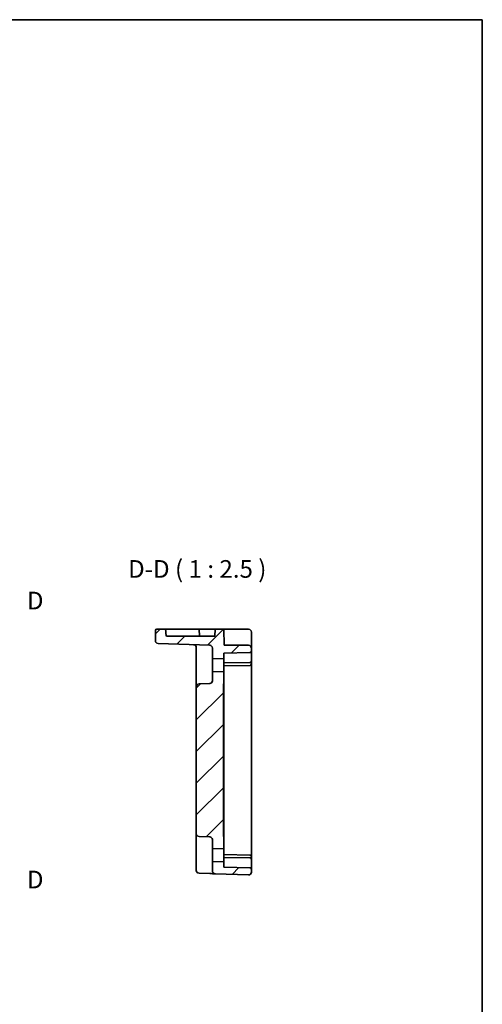
# Model space of a CAD drawing. Units: millimetres. Extents: x 36 to 4367, y 20 to 863.
# Drawn here: x 4204 to 4367, y 374 to 722 of the extents above; entities that cross this region are included whole.
import ezdxf

# ---------------------------------------------------------------- set-up
doc = ezdxf.new("R2010")
doc.units = ezdxf.units.MM
doc.header["$LTSCALE"] = 2.5
for name, color, linetype, lineweight in [('Border (ISO)', 7, 'Continuous', 35), ('Hatch (ISO)', 1, 'Continuous', 18), ('Section Line (ISO)', 7, 'Continuous', 25), ('Symbol (ISO)', 7, 'Continuous', 18), ('Visible (ISO)', 7, 'Continuous', 35)]:
    doc.layers.add(name, color=color, linetype=linetype, lineweight=lineweight)
doc.styles.add('Note Text (TK)', font='txt')

# ---------------------------------------------------------------- blocks, each defined once
blk = doc.blocks.new('図面枠 tk図枠')
at = {"layer": 'Border (ISO)'}
for p, q in [((14.5, 289), (405.5, 289)), ((405.5, 289), (405.5, 8))]:
    blk.add_line(p, q, dxfattribs=at)
blk = doc.blocks.new('2dTransSection33')
at = {"layer": 'Section Line (ISO)', "linetype": 'Continuous'}
for p, q in [((332.25, 163.98), (332.25, 207.12)), ((334.75, 205.8), (332.25, 205.3)), ((334.75, 205.3), (332.25, 205.3)), ((332.25, 205.3), (334.75, 204.8)), ((337.57, 205.3), (334.75, 205.3)), ((334.75, 166.3), (332.25, 165.8)), ((334.75, 165.8), (332.25, 165.8)), ((332.25, 165.8), (334.75, 165.3)), ((337.57, 165.8), (334.75, 165.8))]:
    blk.add_line(p, q, dxfattribs=at)
at = {"layer": 'Section Line (ISO)', "linetype": 'Continuous', "lineweight": 50}
for p, q in [((332.25, 203.48), (332.25, 207.12)), ((332.25, 163.98), (332.25, 167.62))]:
    blk.add_line(p, q, dxfattribs=at)
at = {"layer": 'Section Line (ISO)', "char_height": 2.5, "attachment_point": 7, "style": 'Note Text (TK)'}
for insert in [(341.03, 204.07), (341.03, 164.58)]:
    blk.add_mtext('D', dxfattribs=dict(at, insert=insert))

msp = doc.modelspace()

# ---------------------------------------------------------------- hatches: boundary and pattern name
at = {"layer": 'Hatch (ISO)'}
h = msp.add_hatch(dxfattribs=at)
h.set_pattern_fill('ANSI31', color=256, scale=63.5, style=0)
h.set_pattern_definition([(45, (3353.5, 0), (-5.61266, 5.61266), [])])
edge = h.paths.add_edge_path()
edge.add_ellipse((4284.5224, 420.8286), major_axis=(-0.0349, -0.9994), ratio=1, start_angle=0, end_angle=92)
edge.add_line((4285.5224, 420.8286), (4285.5224, 421.8807))
edge.add_ellipse((4285.0224, 421.8807), major_axis=(0.5, 0), ratio=1, start_angle=0, end_angle=89)
edge.add_line((4285.0311, 422.3806), (4275.7224, 422.5431))
edge.add_line((4275.7224, 422.5431), (4275.7224, 424.4884))
edge.add_line((4275.7224, 424.4884), (4271.7224, 424.5931))
edge.add_line((4271.7224, 424.5931), (4271.7224, 421.2407))
edge.add_ellipse((4272.7224, 421.2407), major_axis=(-1, 0), ratio=1, start_angle=0, end_angle=88)
edge.add_line((4272.6875, 420.2413), (4284.4875, 419.8292))
edge = h.paths.add_edge_path()
edge.add_spline(control_points=[(4275.7224, 433.0844), (4275.7224, 433.2455), (4275.7103, 433.4385), (4275.6677, 433.943), (4275.6224, 434.3548), (4275.6224, 434.7)], knot_values=[-0.15189447, -0.15189447, -0.15189447, -0.15189447, -0.10355671, -0.10355671, 0, 0, 0, 0], degree=3, periodic=0)
edge.add_line((4275.6224, 434.7), (4275.6224, 486.1862))
edge.add_spline(control_points=[(4275.6224, 486.1862), (4275.6224, 486.5314), (4275.6677, 486.9432), (4275.7103, 487.4477), (4275.7224, 487.6407), (4275.7224, 487.8018)], knot_values=[0, 0, 0, 0, 0.10355671, 0.10355671, 0.15189447, 0.15189447, 0.15189447, 0.15189447], degree=3, periodic=0)
edge.add_line((4275.7224, 487.8018), (4275.7224, 491.6884))
edge.add_line((4275.7224, 491.6884), (4271.7224, 491.7931))
edge.add_line((4271.7224, 491.7931), (4271.7224, 488.5588))
edge.add_ellipse((4270.7224, 488.5588), major_axis=(1, 0), ratio=1, start_angle=272, end_angle=360, ccw=False)
edge.add_line((4270.7573, 487.5594), (4266.9875, 487.4278))
edge.add_ellipse((4267.0224, 486.4284), major_axis=(-0.0349, 0.9994), ratio=1, start_angle=0, end_angle=88)
edge.add_line((4266.0224, 486.4284), (4266.0224, 434.4578))
edge.add_ellipse((4267.0224, 434.4578), major_axis=(-1, 0), ratio=1, start_angle=0, end_angle=88)
edge.add_line((4266.9875, 433.4584), (4270.7573, 433.3268))
edge.add_ellipse((4270.7224, 432.3274), major_axis=(0.0349, 0.9994), ratio=1, start_angle=272, end_angle=360, ccw=False)
edge.add_line((4271.7224, 432.3274), (4271.7224, 429.0931))
edge.add_line((4271.7224, 429.0931), (4275.7224, 429.1978))
edge.add_line((4275.7224, 429.1978), (4275.7224, 433.0844))
edge = h.paths.add_edge_path()
edge.add_line((4275.7224, 496.3978), (4275.7224, 498.3431))
edge.add_line((4275.7224, 498.3431), (4285.0311, 498.5056))
edge.add_ellipse((4285.0224, 499.0055), major_axis=(0.0087, -0.4999), ratio=1, start_angle=0, end_angle=89)
edge.add_line((4285.5224, 499.0055), (4285.5224, 500.0931))
edge.add_ellipse((4284.5224, 500.0931), major_axis=(1, 0), ratio=1, start_angle=0, end_angle=90)
edge.add_line((4284.5224, 501.0931), (4275.9215, 501.0931))
edge.add_line((4275.9215, 501.0931), (4275.7224, 506.7931))
edge.add_line((4275.7224, 506.7931), (4272.7224, 506.7931))
edge.add_line((4272.7224, 506.7931), (4272.6351, 504.2931))
edge.add_line((4272.6351, 504.2931), (4255.4502, 504.2931))
edge.add_ellipse((4254.6224, 532.5832), major_axis=(1.0006, -28.6537), ratio=0.03487826, start_angle=359.029573, end_angle=359.676071, ccw=False)
edge.add_line((4255.0859, 506.7931), (4252.0224, 506.7931))
edge.add_ellipse((4252.0224, 506.2931), major_axis=(0, 0.5), ratio=1, start_angle=0, end_angle=90)
edge.add_line((4251.5224, 506.2931), (4251.5224, 502.7642))
edge.add_ellipse((4252.5224, 502.7642), major_axis=(-1, 0), ratio=1, start_angle=0, end_angle=88)
edge.add_line((4252.4875, 501.7648), (4270.7573, 501.1268))
edge.add_ellipse((4270.7224, 500.1274), major_axis=(0.0349, 0.9994), ratio=1, start_angle=272, end_angle=360, ccw=False)
edge.add_line((4271.7224, 500.1274), (4271.7224, 496.2931))
edge.add_line((4271.7224, 496.2931), (4275.7224, 496.3978))

# ---------------------------------------------------------------- linework, layer by layer
at = {"layer": 'Visible (ISO)'}
for p, q in [((4251.5224, 506.2931), (4251.5224, 502.7642)), ((4255.0859, 506.7931), (4252.0224, 506.7931)), ((4255.5218, 506.7931), (4255.0859, 506.7931)), ((4255.5218, 506.7931), (4258.5224, 506.7931)), ((4267.0224, 506.7931), (4258.5224, 506.7931)), ((4267.0224, 506.7931), (4270.7236, 506.7931)), ((4267.0224, 506.7931), (4267.1097, 504.2931)), ((4272.7224, 506.7931), (4270.7236, 506.7931)), ((4272.7224, 506.7931), (4272.6351, 504.2931)), ((4275.7224, 506.7931), (4272.7224, 506.7931)), ((4275.9215, 501.0931), (4275.7224, 506.7931)), ((4277.7212, 506.7931), (4275.7224, 506.7931)), ((4277.7212, 506.7931), (4284.5224, 506.7931)), ((4285.5224, 500.0931), (4285.5224, 505.7931)), ((4272.6351, 504.2931), (4255.4502, 504.2931)), ((4252.4875, 501.7648), (4270.7573, 501.1268)), ((4266.0224, 500.3265), (4266.0224, 490.9256)), ((4271.7224, 500.1274), (4271.7224, 496.2931)), ((4275.7224, 498.3431), (4285.0311, 498.5056)), ((4275.7224, 496.3978), (4275.7224, 498.3431)), ((4284.5224, 501.0931), (4275.9215, 501.0931)), ((4285.5224, 499.0055), (4285.5224, 500.0931)), ((4285.5224, 495.5055), (4285.5224, 499.0055)), ((4271.7224, 496.2931), (4275.7224, 496.3978)), ((4271.7224, 491.7931), (4271.7224, 496.2931)), ((4275.7224, 496.3978), (4275.7224, 491.6884)), ((4285.0224, 495.0054), (4275.7224, 494.8431)), ((4285.0311, 495.0056), (4285.0224, 495.0054)), ((4285.5224, 494.5055), (4285.5224, 495.5055)), ((4275.7224, 491.6884), (4271.7224, 491.7931)), ((4271.7224, 491.7931), (4271.7224, 488.5588)), ((4285.0311, 494.0056), (4275.7224, 493.8431)), ((4275.7224, 487.8018), (4275.7224, 491.6884)), ((4285.5224, 426.3807), (4285.5224, 494.5055)), ((4266.0224, 490.9256), (4266.0224, 486.4284)), ((4266.0224, 486.4284), (4266.0224, 434.4578)), ((4270.7573, 487.5594), (4266.9875, 487.4278)), ((4275.6224, 434.7), (4275.6224, 486.1862)), ((4275.7224, 487.0427), (4275.7224, 487.8018)), ((4275.7224, 487.0427), (4275.7224, 485.275)), ((4275.7224, 435.6112), (4275.7224, 485.275)), ((4275.7224, 435.6112), (4275.7224, 433.8435)), ((4266.0224, 434.4578), (4266.0224, 429.9606)), ((4266.9875, 433.4584), (4270.7573, 433.3268)), ((4271.7224, 432.3274), (4271.7224, 429.0931)), ((4275.7224, 433.0844), (4275.7224, 433.8435)), ((4275.7224, 429.1978), (4275.7224, 433.0844)), ((4266.0224, 429.9606), (4266.0224, 422.4391)), ((4271.7224, 429.0931), (4275.7224, 429.1978)), ((4271.7224, 424.5931), (4271.7224, 429.0931)), ((4275.7224, 429.1978), (4275.7224, 424.4884)), ((4285.0311, 426.8806), (4275.7224, 427.0431)), ((4285.0224, 425.8808), (4275.7224, 426.0431)), ((4285.0224, 425.8808), (4285.0311, 425.8806)), ((4285.5224, 425.3807), (4285.5224, 426.3807)), ((4285.5224, 421.8807), (4285.5224, 425.3807)), ((4266.0224, 421.4397), (4266.0224, 422.4391)), ((4275.7224, 424.4884), (4271.7224, 424.5931)), ((4271.7224, 424.5931), (4271.7224, 421.2407)), ((4275.7224, 422.5431), (4275.7224, 424.4884)), ((4285.0311, 422.3806), (4275.7224, 422.5431)), ((4285.5224, 420.8286), (4285.5224, 421.8807)), ((4266.9875, 420.4404), (4270.7573, 420.3087)), ((4272.6875, 420.2413), (4284.4875, 419.8292))]:
    msp.add_line(p, q, dxfattribs=at)
for centre, radius, start, end in [((4252.0224, 506.2931), 0.5, 90, 180), ((4284.5224, 505.7931), 1, 0, 90), ((4252.5224, 502.7642), 1, 180, 268), ((4265.0224, 500.3265), 1, 0, 88), ((4270.7224, 500.1274), 1, 0, 88), ((4284.5224, 500.0931), 1, 0, 90), ((4285.0224, 499.0055), 0.5, 271, 0), ((4285.0224, 495.5055), 0.5, 271, 0), ((4285.0224, 494.5055), 0.5, 271, 0), ((4270.7224, 488.5588), 1, 272, 0), ((4267.0224, 486.4284), 1, 92, 180), ((4267.0224, 434.4578), 1, 180, 268), ((4270.7224, 432.3274), 1, 0, 88), ((4285.0224, 426.3807), 0.5, 0, 89), ((4285.0224, 425.3807), 0.5, 0, 89), ((4285.0224, 421.8807), 0.5, 0, 89), ((4267.0224, 421.4397), 1, 180, 268), ((4272.7224, 421.2407), 1, 180, 268), ((4284.5224, 420.8286), 1, 268, 0)]:
    msp.add_arc(centre, radius, start, end, dxfattribs=at)
msp.add_ellipse((4254.6224, 532.5832), major_axis=(1.0006, -28.6537), ratio=0.03487826, start_param=5.83108029, end_param=6.12248521, dxfattribs=at)
for points, knots in [([(4275.6224, 486.1862), (4275.6224, 486.5314), (4275.6677, 486.9432), (4275.7103, 487.4477), (4275.7224, 487.6407), (4275.7224, 487.8018)], [0, 0, 0, 0, 0.103556714, 0.103556714, 0.151894472, 0.151894472, 0.151894472, 0.151894472]), ([(4275.7224, 433.0844), (4275.7224, 433.2455), (4275.7103, 433.4385), (4275.6677, 433.943), (4275.6224, 434.3548), (4275.6224, 434.7)], [-0.151894472, -0.151894472, -0.151894472, -0.151894472, -0.103556714, -0.103556714, 0, 0, 0, 0]), ([(4270.7625, 420.3085), (4271.102, 420.2967), (4271.4431, 420.2848), (4272.0105, 420.2649), (4272.248, 420.2567), (4272.5224, 420.2471), (4272.6008, 420.2443), (4272.6732, 420.2418), (4272.6875, 420.2413), (4272.6875, 420.2413)], [0, 0, 0, 0, 0.124881106, 0.124881106, 0.238025854, 0.238025854, 0.308741321, 0.308741321, 0.352938488, 0.352938488, 0.352938488, 0.352938488])]:
    msp.add_open_spline(points, degree=3, knots=knots, dxfattribs=at)

# ---------------------------------------------------------------- block references
at = {"xscale": 2.5, "yscale": 2.5, "zscale": 2.5}
msp.add_blockref('図面枠 tk図枠', (3353.5, 0), dxfattribs=at)
at = {"layer": 'Section Line (ISO)', "xscale": 2.5, "yscale": 2.5, "zscale": 2.5}
msp.add_blockref('2dTransSection33', (3353.5, 1.6804), dxfattribs=at)

# ---------------------------------------------------------------- texts
at = {"layer": 'Symbol (ISO)', "color": 7, "insert": (4241.8923, 523.0473), "char_height": 6.25, "attachment_point": 7, "style": 'Note Text (TK)'}
msp.add_mtext('D-D ( 1 : 2.5 )', dxfattribs=at)

doc.saveas('drawing.dxf')
